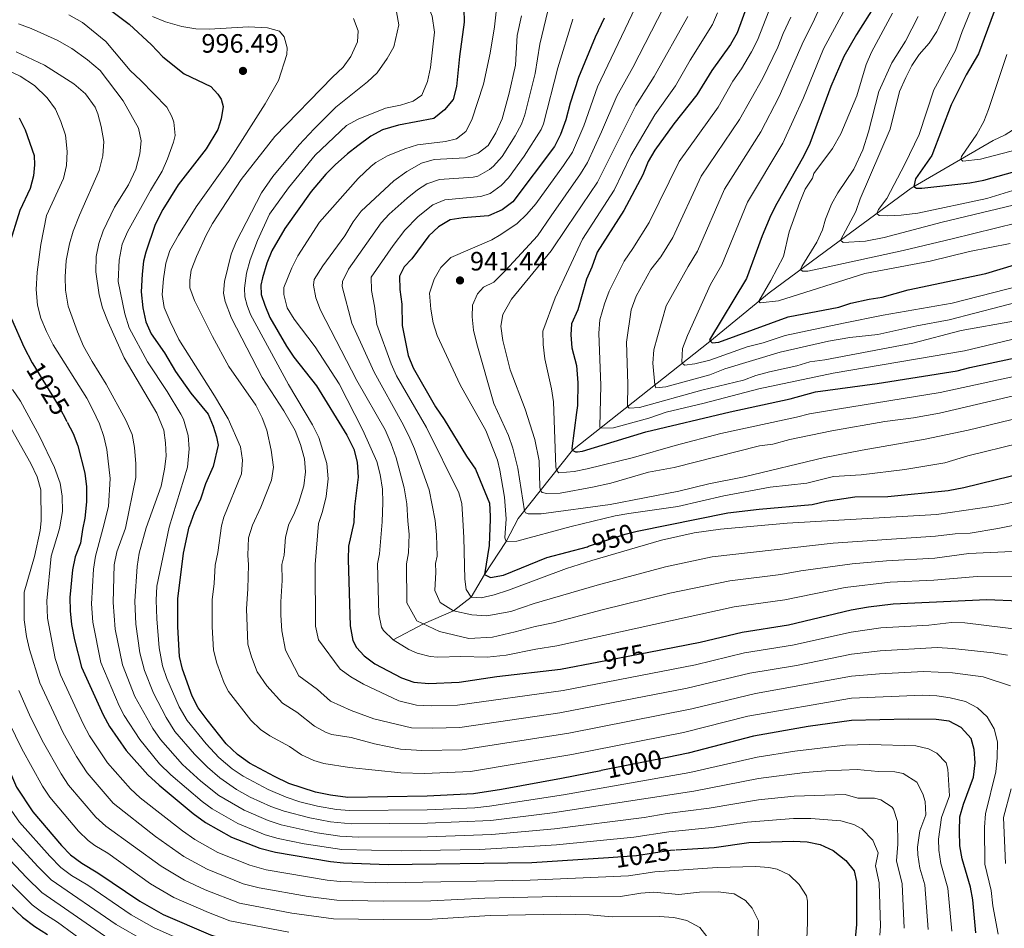
# Model space of a CAD drawing. Units: metres. Extents: x 668680 to 675614, y 4735122 to 4739919.
# Drawn here: x 672582 to 672953, y 4737381 to 4737724 of the extents above; entities that cross this region are included whole.
import ezdxf
from ezdxf.enums import TextEntityAlignment as Align

# ---------------------------------------------------------------- set-up
doc = ezdxf.new("R2010")
doc.units = ezdxf.units.M
doc.header["$MEASUREMENT"] = 0
doc.linetypes.add('DGN Style 3', pattern=[118.16616, 84.4044, -33.76176])
doc.linetypes.add('DGN Style 5', pattern=[59.08308, 25.32132, -33.76176])
for name, color, linetype, lineweight in [('Level 11', 7, 'Continuous', 0), ('Level 22', 7, 'Continuous', 0), ('Level 4', 7, 'Continuous', 0), ('Level 41', 7, 'Continuous', 0), ('Level 5', 7, 'Continuous', 0), ('Nivel 7', 7, 'Continuous', 0)]:
    doc.layers.add(name, color=color, linetype=linetype, lineweight=lineweight)
doc.styles.add('Style-arial', font='arial.shx', dxfattribs={"bigfont": 'arialbig.shx'})
doc.styles.add('Style-Helvetica-Narrow-Oblique', font='txt')

# ---------------------------------------------------------------- blocks, each defined once
blk = doc.blocks.new('5PATER')
at = {"layer": 'Nivel 7', "linetype": 'Continuous', "lineweight": 0}
h = blk.add_hatch(color=51, dxfattribs=at)
edge = h.paths.add_edge_path()
edge.add_ellipse((0, 0), major_axis=(-1.1, -1.11), ratio=0.999422, start_angle=0, end_angle=360)

msp = doc.modelspace()

# ---------------------------------------------------------------- linework, layer by layer
at = {"layer": 'Level 11', "color": 142, "linetype": 'DGN Style 3', "lineweight": 13}
for points in [[(672770.23, 4737535.58, 941.9), (672790.73, 4737561.33, 925), (672842.35, 4737602.31, 900), (672864.7, 4737620.62, 893.94), (672891.09, 4737640.02, 885.21), (672918.22, 4737660.03, 875.28), (672949.1, 4737678.03, 866.55), (672953.69, 4737680.1, 865.56), (672982.22, 4737698.61, 857.22), (672986.78, 4737701.65, 856.92), (672990.97, 4737704.49, 855.93), (673007.95, 4737720.13, 848.98), (673013.83, 4737724.38, 848.68)], [(672770.23, 4737535.58, 941.9), (672765.69, 4737526.91, 945), (672757.5, 4737514.41, 950), (672752.47, 4737505.84, 955), (672745.79, 4737500.76, 960), (672734.49, 4737495.81, 965), (672723.11, 4737489.88, 970)]]:
    msp.add_polyline3d(points, dxfattribs=at)
at = {"layer": 'Level 22', "color": 30, "linetype": 'DGN Style 5', "lineweight": 30}
for p, q in [((672800.56, 4737481.59, 975), (672819.43, 4737485.23, 975)), ((672826.31, 4737445.49, 1000), (672801.28, 4737440.5, 1000))]:
    msp.add_line(p, q, dxfattribs=at)
at = {"layer": 'Level 22', "color": 30, "linetype": 'DGN Style 5', "lineweight": 30, "flags": 128}
for points, elevation in [([(672587.4, 4737593.86), (672597.29, 4737577.68), (672600.37, 4737571.82)], 1025), ([(672796.69, 4737525.06), (672810.55, 4737529.58), (672815.02, 4737530.75)], 950), ([(672804.23, 4737407.8), (672814.79, 4737408.52), (672827.56, 4737410.51), (672829.67, 4737410.64)], 1025)]:
    msp.add_lwpolyline(points, dxfattribs=dict(at, elevation=elevation))
at = {"layer": 'Level 4', "color": 30, "linetype": 'Continuous', "lineweight": 30, "flags": 128}
for points, elevation in [([(672914.4, 4737744.46), (672897.63, 4737717.92), (672892.92, 4737709.62), (672888.01, 4737698.35), (672880.01, 4737676.84), (672877.73, 4737671.92), (672867.59, 4737654.26)], 900), ([(672611.59, 4737730.86), (672623.71, 4737721.84), (672632.08, 4737714.03), (672636.39, 4737709.5), (672644.43, 4737703.15), (672654.46, 4737698.4), (672657.07, 4737695.47), (672658.29, 4737693.57), (672659.05, 4737690.78), (672658.32, 4737686.1), (672657.08, 4737682.09), (672652.67, 4737674.85), (672642.17, 4737661.28), (672636.34, 4737652.04), (672633.5, 4737646.28), (672629.96, 4737635.86), (672629.05, 4737632.57), (672628.52, 4737627.6), (672628.23, 4737620.91), (672628.8, 4737614.91), (672629.92, 4737609.71), (672632.02, 4737605.16), (672636.96, 4737597.98), (672641.15, 4737590.93), (672646.97, 4737582.8), (672653.45, 4737574.9), (672655.33, 4737570.3), (672656.6, 4737566.27), (672657.18, 4737563.18), (672655.38, 4737555.17), (672652.38, 4737548.59)], 1000), ([(672951.65, 4737732.46), (672943.62, 4737710.61), (672938.93, 4737702.71), (672933.31, 4737691.44), (672925.96, 4737672.36), (672919.91, 4737663.58), (672919.22, 4737660.62), (672920.21, 4737659.97), (672922.24, 4737660.03), (672940.35, 4737661.98), (672945.6, 4737663.05), (672975.72, 4737671.52)], 875), ([(672749.7, 4737727.65), (672749.86, 4737722.65), (672748.11, 4737709.67), (672746.98, 4737698.38), (672745.67, 4737693.39), (672742.51, 4737689.53), (672738.47, 4737686.23), (672725.1, 4737683.77), (672719.14, 4737682.04), (672714.77, 4737679.58), (672709.81, 4737676.04), (672705.86, 4737672.98), (672701.27, 4737668.82), (672697.73, 4737665.28), (672692.18, 4737658.74), (672682.29, 4737644.8), (672677.42, 4737636.39), (672675.49, 4737631.78), (672673.87, 4737626.26)], 975), ([(672856.4, 4737728.93), (672852.64, 4737718.53), (672850.15, 4737714.19), (672843.16, 4737704.39), (672837.51, 4737695.2), (672828.83, 4737684.22), (672821.73, 4737674.37), (672819.11, 4737670.11), (672817.16, 4737665.11), (672810.02, 4737651.64), (672799.98, 4737635.9), (672798.01, 4737630.22), (672795.89, 4737625.69), (672792.67, 4737614.15), (672790.3, 4737608.85), (672790.04, 4737604.76), (672790.37, 4737599.92), (672792.12, 4737593.19), (672792.7, 4737586.61), (672792.57, 4737578.07), (672792.23, 4737575.53), (672790.43, 4737561.9), (672790.54, 4737561.33), (672791.82, 4737560.69), (672792.5, 4737560.71), (672794.43, 4737560.86), (672818.27, 4737568.16)], 925), ([(672802.6, 4737724.13), (672799.22, 4737716.97), (672792.98, 4737701.75), (672789.8, 4737692.07), (672788.2, 4737685.8), (672786.14, 4737680.21), (672783.9, 4737675.73), (672768.16, 4737654.85), (672764.22, 4737651.83), (672759.02, 4737649.64), (672749.52, 4737648.87), (672744.58, 4737648.11), (672740.22, 4737645.49), (672736.58, 4737642.05), (672730.2, 4737633.36), (672727.28, 4737630.37), (672725.54, 4737626.83), (672725.58, 4737621.82), (672726.34, 4737616.37), (672726.48, 4737608.23), (672728.76, 4737596.95), (672730.6, 4737592.29), (672739.02, 4737577.66), (672742.36, 4737572.81), (672750.72, 4737559.09), (672754.16, 4737554.15), (672759.39, 4737541.31), (672759.71, 4737536.38), (672759.69, 4737535.31)], 950), ([(672582.21, 4737686.48), (672584.55, 4737682.06), (672587.86, 4737672.39), (672588.07, 4737668.81), (672587.6, 4737664.72), (672586.44, 4737659.86), (672582.56, 4737651.57), (672578.3, 4737638.35)], 1025), ([(672867.59, 4737654.26), (672865.32, 4737649.81), (672862.13, 4737642.08), (672856.2, 4737626), (672842.33, 4737602.89), (672843.34, 4737601.76), (672845.85, 4737602.02), (672871.95, 4737611.52), (672891.05, 4737615.19), (672895.46, 4737616.68), (672902.4, 4737618.24), (672907.35, 4737618.98), (672917.04, 4737621.78), (672946.33, 4737627.89), (672957.11, 4737631.1)], 900), ([(672673.87, 4737626.26), (672673.34, 4737623.46), (672673.44, 4737619.97), (672674.73, 4737615.94), (672676.7, 4737611.34), (672682.94, 4737600.47), (672685.72, 4737596.33), (672694.24, 4737585.48), (672705.64, 4737567), (672708.32, 4737561.65), (672709.56, 4737556.8), (672709.88, 4737551.06), (672708.57, 4737540.12), (672708.36, 4737534.3), (672708.3, 4737534.01)], 975), ([(672579.4, 4737610.74), (672584.05, 4737600.25), (672587.15, 4737594.27), (672587.4, 4737593.86)], 1025), ([(672818.27, 4737568.16), (672850.11, 4737575.71), (672872.61, 4737580.63), (672882.26, 4737583.22), (672905.41, 4737586.44), (672935.52, 4737591.22), (672940.35, 4737592.5), (672969.23, 4737598.64)], 925), ([(672600.37, 4737571.82), (672602.59, 4737567.59), (672604.35, 4737562.91), (672607.01, 4737552.59), (672607.65, 4737547.47), (672607.62, 4737541.84), (672607.02, 4737535.71), (672606.07, 4737531.44)], 1025), ([(672848.55, 4737537.55), (672849.21, 4737537.69), (672861.04, 4737539.06), (672880.97, 4737540.77), (672886.26, 4737542.07), (672896.96, 4737543.77), (672909.45, 4737543.8), (672932.11, 4737546.08), (672938.03, 4737547.27), (672979.16, 4737557.33), (673000.09, 4737563.51), (673012.07, 4737565.79), (673013.68, 4737565.86)], 950), ([(672652.38, 4737548.59), (672650.52, 4737542.81), (672648.14, 4737537.7), (672646.32, 4737532.45)], 1000), ([(672815.02, 4737530.75), (672815.65, 4737530.91), (672848.54, 4737537.55)], 950), ([(672708.3, 4737534.02), (672706.28, 4737525.1), (672706.23, 4737520.11), (672706.89, 4737495.05), (672707.96, 4737489.59), (672709.28, 4737486.89), (672712.23, 4737483.8), (672716.27, 4737480.83), (672726.22, 4737475.5), (672730.95, 4737473.86), (672736.54, 4737473.41), (672748.02, 4737473.87), (672762.23, 4737476.01), (672786.13, 4737478.81), (672800.56, 4737481.59)], 975), ([(672759.69, 4737535.31), (672759.25, 4737525.4), (672757.5, 4737514.41), (672759.75, 4737513.33), (672764.67, 4737514.25), (672781.01, 4737520.79), (672796.27, 4737524.92), (672796.69, 4737525.06)], 950), ([(672561.69, 4737530.33), (672559.53, 4737515.59), (672557.68, 4737504.71), (672557.52, 4737499.71), (672558.24, 4737488.95), (672561.18, 4737478.91), (672566.45, 4737464.87), (672570.88, 4737454.55), (672573.68, 4737448.89), (672578.96, 4737439.57), (672581.28, 4737434.25), (672587.36, 4737425.06), (672598.14, 4737412.34), (672601.6, 4737408.74), (672605.82, 4737405.66), (672611.93, 4737402.03), (672627.74, 4737391.29), (672636.44, 4737386.31), (672654.32, 4737378.7), (672660.16, 4737376.77), (672682.59, 4737372.61), (672693.12, 4737371.2), (672704.54, 4737370.47), (672726.5, 4737370.63)], 1050), ([(672606.07, 4737531.44), (672605.33, 4737526.28), (672603.39, 4737521.11), (672602.32, 4737516.22), (672601.38, 4737505.81), (672601.44, 4737500.81), (672601.96, 4737495.65), (672603.06, 4737489.85), (672605.74, 4737479.53), (672613.86, 4737461.53), (672616.24, 4737457.15), (672622.6, 4737448.07), (672630.68, 4737438.95), (672634.93, 4737434.99), (672647.77, 4737424.43), (672652.46, 4737421.03), (672662.25, 4737415.43), (672672.96, 4737411.37), (672678.74, 4737409.83), (672699.48, 4737406.27), (672704.46, 4737405.75), (672721.25, 4737405.19), (672775.38, 4737405.85), (672804.23, 4737407.8)], 1025), ([(672801.28, 4737440.5), (672786.58, 4737437.57), (672763.92, 4737433.41), (672753.32, 4737431.8), (672735.88, 4737430.89), (672706.02, 4737430.45), (672699.5, 4737431.27), (672693.88, 4737432.37), (672683.8, 4737435.73), (672678.37, 4737438.29), (672669.04, 4737443.35), (672664.52, 4737446.65), (672660.21, 4737450.61), (672653.07, 4737459.67), (672649.71, 4737464.21), (672647.43, 4737468.65), (672643.8, 4737478.71), (672642.64, 4737483.57), (672642.02, 4737494.67), (672642.02, 4737505.33), (672644.1, 4737522.52), (672646.32, 4737532.45)], 1000), ([(672819.43, 4737485.23), (672838.77, 4737488.96), (672854.6, 4737492.77), (672872.01, 4737495.47), (672895.62, 4737501.1), (672902.14, 4737502.28), (672911.5, 4737503.42), (672946.68, 4737505.07), (672958.91, 4737504.55)], 975), ([(672895.82, 4737459.46), (672879.47, 4737457.21), (672858.8, 4737453.46), (672834.19, 4737447.06), (672826.31, 4737445.49)], 1000), ([(672942.54, 4737379.36), (672941.47, 4737391.88), (672940.55, 4737396.63), (672937.38, 4737407.23), (672936.6, 4737412.16), (672936.4, 4737417.68), (672936.51, 4737423.16), (672937.94, 4737427.95), (672941.7, 4737438.04), (672942.32, 4737443.49), (672942, 4737448.48), (672940.79, 4737452.68), (672937.07, 4737456.84), (672932.6, 4737459.21), (672927.64, 4737459.8), (672917.12, 4737459.98), (672895.82, 4737459.46)], 1000), ([(672552.86, 4737414.27), (672583.5, 4737385.28), (672588.18, 4737381.78), (672592.91, 4737378.81)], 1075), ([(672829.67, 4737410.64), (672844.05, 4737411.5), (672857.05, 4737413.48), (672873.81, 4737413.96), (672879.02, 4737413.65), (672883.92, 4737412.68), (672888.84, 4737410.38), (672893.66, 4737406.64), (672896.82, 4737402.77), (672897.63, 4737398.7), (672897.64, 4737382.54), (672897.1, 4737377.27)], 1025)]:
    msp.add_lwpolyline(points, dxfattribs=dict(at, elevation=elevation))
at = {"layer": 'Level 5', "color": 30, "linetype": 'Continuous', "lineweight": 0, "flags": 128}
for points, elevation in [([(672578.11, 4737775.98), (672591.18, 4737766.25), (672596.52, 4737762.82), (672617.92, 4737750.85), (672626.85, 4737746.36), (672632.59, 4737744.69), (672638.35, 4737743.58), (672644.52, 4737743.58), (672655.49, 4737744.47), (672674.48, 4737747.57), (672684.42, 4737748.71), (672698.29, 4737748.66), (672704.33, 4737747.77), (672716.47, 4737743.86), (672725.58, 4737739.77), (672727.49, 4737738.66), (672731.27, 4737735.39), (672735.7, 4737730.07), (672737.79, 4737724.8), (672738.74, 4737718.82), (672737.2, 4737705.48), (672736, 4737700.21), (672733.92, 4737695.11)], 980), ([(672943.33, 4737752.79), (672927.87, 4737719.09), (672924.97, 4737714.67), (672921.29, 4737710.4), (672918.43, 4737706.3), (672916.23, 4737701.74), (672913.85, 4737696.41), (672910.3, 4737682.24), (672899.07, 4737656.02), (672897.45, 4737651.28), (672891.66, 4737640.44), (672892.65, 4737639.6), (672901.02, 4737640.07), (672908.01, 4737641.42), (672929.95, 4737647.21), (672965.52, 4737655.72)], 885), ([(672945.99, 4737740.04), (672937.47, 4737719.06), (672934.88, 4737711.91), (672926.79, 4737697.12), (672921.28, 4737680.28), (672915.9, 4737669.06), (672909.11, 4737656.16), (672905.99, 4737651.97), (672905.32, 4737650.52), (672906.12, 4737649.77), (672909.42, 4737649.58), (672914.41, 4737649.83), (672920.77, 4737650.59), (672946.74, 4737656.11), (673026.69, 4737680.73)], 880), ([(672783.66, 4737736.46), (672778.4, 4737714.24), (672776.56, 4737703.28), (672772.74, 4737687.61), (672771.5, 4737684.17), (672769.12, 4737679.77), (672764.24, 4737671.98), (672760.92, 4737668.3), (672759.44, 4737667.1), (672755.02, 4737664.58), (672753.26, 4737664.21), (672740.58, 4737663.24), (672735.86, 4737661.66), (672732.3, 4737659.37), (672728.34, 4737656.28), (672721.66, 4737650.25), (672718.56, 4737646.92), (672706.3, 4737629.45), (672704, 4737624.82), (672703.94, 4737622.93), (672707.52, 4737609.15), (672715.92, 4737590.72), (672726.44, 4737571.89), (672729.07, 4737566.76), (672731.14, 4737561.75), (672736.72, 4737546.37), (672738.92, 4737534.79)], 960), ([(672886.79, 4737734.93), (672881.14, 4737722.32), (672877.63, 4737715.46), (672868.57, 4737694.62), (672861.64, 4737681.23), (672847.88, 4737659.63), (672837.73, 4737636.25), (672834.18, 4737630.57), (672825.93, 4737615.65), (672822.64, 4737604.14), (672821.34, 4737599.06), (672820.88, 4737594.11), (672821.7, 4737585.92), (672822.12, 4737584.77), (672825.8, 4737585.17), (672842.35, 4737589.63), (672848.1, 4737591.93), (672868.86, 4737598.27), (672887.14, 4737602.33), (672895.08, 4737603.79), (672905.64, 4737604.91)], 910), ([(672815.68, 4737731.01), (672800.14, 4737698.24), (672794.92, 4737683.51), (672790.62, 4737673.66), (672787.32, 4737668.56), (672776.8, 4737654.09), (672773.42, 4737650.2), (672769.8, 4737646.77), (672763.68, 4737642.52), (672760.32, 4737640.51), (672744.9, 4737633.94), (672741.04, 4737630.14), (672738.58, 4737625.8), (672736.84, 4737620.5), (672737.3, 4737614.47), (672738.16, 4737609.3), (672739.7, 4737604.55), (672748.35, 4737585.94), (672758.07, 4737568.77), (672762.42, 4737557.52), (672763.36, 4737553.79), (672765.02, 4737543.56), (672765.71, 4737535.46)], 945), ([(672895.25, 4737731.24), (672885.27, 4737712.54), (672877.65, 4737694.02), (672869.93, 4737677), (672856.6, 4737654.72), (672846.96, 4737631.12), (672842.71, 4737623.73), (672833.96, 4737604.46), (672832.15, 4737599.62)], 905), ([(672724.32, 4737726.51), (672725.21, 4737721.57), (672723.35, 4737713.29), (672720.86, 4737708.95), (672717.14, 4737703.51), (672713.45, 4737700.13), (672701.52, 4737690.53), (672693.41, 4737682.36), (672687.68, 4737676.35), (672677.82, 4737664.39)], 985), ([(672761.96, 4737726.54), (672761.25, 4737720.89), (672759.63, 4737710.91), (672757.14, 4737699.24), (672752.78, 4737685.82), (672750.46, 4737681.4), (672746.98, 4737678.67), (672742.84, 4737677.67), (672732.3, 4737676.39), (672727.56, 4737674.81), (672720.98, 4737672.18), (672716.64, 4737669.7), (672714.79, 4737668.31), (672709.88, 4737663.7), (672695.36, 4737647.18), (672687.18, 4737634.52), (672684.94, 4737630.05), (672682, 4737622.63), (672681.98, 4737620.01), (672683.2, 4737614.91), (672685.84, 4737610.66), (672693.72, 4737600.18), (672702.8, 4737586.3), (672711.7, 4737568.81), (672716.98, 4737556.99), (672718.17, 4737552.07), (672719.05, 4737546.62), (672719.25, 4737541.62), (672719.02, 4737534.29)], 970), ([(672825.1, 4737728.27), (672813.4, 4737705.48), (672807.32, 4737694.74), (672801.62, 4737681.23), (672796.26, 4737669.72), (672793.72, 4737665.41), (672782.66, 4737649.64), (672777.46, 4737642.02), (672765.42, 4737628.96), (672761.1, 4737624.57), (672757.18, 4737622.71), (672754.92, 4737620.21), (672753.02, 4737615.89), (672752.94, 4737611.52), (672753.42, 4737606.55), (672754.66, 4737601.34), (672761.1, 4737578.92), (672766.58, 4737566.83), (672768.14, 4737562.08), (672770.03, 4737554.57), (672772.53, 4737538.47), (672772.94, 4737537.7), (672773.92, 4737537.34), (672778.92, 4737537.28), (672804.85, 4737540.87), (672830.7, 4737545.81), (672842.06, 4737548.66), (672855.27, 4737551.19), (672885.61, 4737558.48), (672899.78, 4737561.33), (672923.51, 4737565.43), (672939.73, 4737568.86), (672964.04, 4737574.73)], 940), ([(672864.64, 4737726.73), (672860.29, 4737715.83), (672858.07, 4737711.35), (672854.36, 4737704.95), (672851.08, 4737700.37), (672845.56, 4737690.54), (672830.8, 4737670.07), (672819.55, 4737647.05), (672813.42, 4737637.34), (672810.07, 4737632.48), (672804.48, 4737621.17), (672802.68, 4737616.46), (672801.02, 4737610.39), (672800.58, 4737605.41), (672801.36, 4737585.67), (672801, 4737570.19), (672801.06, 4737569.53), (672806.1, 4737569.68), (672819.47, 4737573.37), (672825.9, 4737575.6), (672840.25, 4737579.02), (672860.81, 4737584.45), (672888.9, 4737590.35), (672938.37, 4737598.79), (673008.67, 4737615.57)], 920), ([(672600.98, 4737725.39), (672606.16, 4737722.47), (672614.91, 4737715.26), (672624.06, 4737704.38), (672628.14, 4737700.62), (672637.85, 4737690.53), (672639.8, 4737687), (672640.54, 4737684.88), (672640.99, 4737679.87), (672640.37, 4737677.41), (672638.13, 4737671.04), (672636.14, 4737666.45), (672631.69, 4737659.11), (672623.08, 4737643.61), (672621.07, 4737638.94), (672619.98, 4737632.9), (672619.52, 4737624.81), (672622.1, 4737612.67), (672623.72, 4737607.38), (672630.59, 4737594.58), (672638.06, 4737583.46), (672643.14, 4737574.86), (672644.13, 4737572.97), (672645.86, 4737566.81), (672646.32, 4737561.82), (672645.67, 4737554.87), (672638.76, 4737532.26)], 1005), ([(672632.48, 4737724.75), (672637.39, 4737722.67), (672643.46, 4737720.9), (672648.82, 4737720.09), (672653.81, 4737719.94), (672668.58, 4737720.77), (672675.77, 4737720.4), (672680.27, 4737719.18), (672682.07, 4737717.1), (672683.17, 4737712.96), (672683.04, 4737710.43), (672679.94, 4737700.55), (672674.97, 4737691.87), (672661.15, 4737670.12), (672648.86, 4737653.03), (672642.21, 4737642.37), (672639.06, 4737636.49), (672637.48, 4737631.75), (672636.56, 4737625.87), (672636.15, 4737620.02), (672636.86, 4737615.07), (672639.09, 4737609.83), (672642.37, 4737603.03), (672655.83, 4737581.76), (672660.94, 4737573.16), (672665.68, 4737562.5), (672666.4, 4737557.55)], 995), ([(672708.14, 4737723.94), (672709.92, 4737719.34), (672709.66, 4737715.16), (672707.2, 4737709.66), (672704.31, 4737705.58), (672700.26, 4737701.88), (672678.59, 4737679.44), (672665.9, 4737663.27), (672655.13, 4737646.73), (672652.7, 4737642.37), (672649, 4737634.32), (672647.02, 4737629.12)], 990), ([(672771.41, 4737725.02), (672769.88, 4737717.51), (672769.14, 4737706.43), (672766.82, 4737695.79), (672764.18, 4737686.15), (672761.74, 4737680.93), (672758.94, 4737676.1), (672755.08, 4737673.23), (672750.38, 4737671.5), (672738.57, 4737670.8), (672733.76, 4737669.44), (672728.33, 4737666.3), (672723.38, 4737662.85), (672711.02, 4737651.37), (672708.06, 4737647.34), (672704.93, 4737642.12), (672696.68, 4737630.76), (672693.35, 4737625.63), (672693.12, 4737623.49), (672693.94, 4737618.76), (672695.75, 4737614.04), (672709.5, 4737587.6), (672720.14, 4737569), (672722.42, 4737563.74), (672724.23, 4737558.36), (672727.28, 4737547.1), (672728.33, 4737541.02), (672728.65, 4737534.53)], 965), ([(672790.84, 4737723.75), (672785.16, 4737705.34), (672779.76, 4737684.29), (672778.82, 4737682.19), (672772.5, 4737672.14), (672766.54, 4737663.93), (672763.8, 4737660.98), (672759.66, 4737657.96), (672756.14, 4737656.92), (672742.58, 4737655.68), (672738.02, 4737653.7), (672736.26, 4737652.43), (672732.4, 4737649.24), (672727.52, 4737644.21), (672723.12, 4737638.45), (672714.82, 4737626.43), (672714.9, 4737621.43), (672716.14, 4737615.6), (672717, 4737608.69), (672722.34, 4737593.83), (672724.44, 4737589.3), (672735.71, 4737569.79), (672747.9, 4737545.26), (672749.03, 4737541.21), (672749.39, 4737535.05)], 955), ([(672834.16, 4737724.77), (672821.44, 4737702.06), (672814.48, 4737691.23), (672800.06, 4737662.32), (672788.52, 4737645.2), (672782.67, 4737636.47), (672767.69, 4737618.21), (672764.46, 4737612.48), (672763.72, 4737608), (672764.37, 4737602.59), (672767.14, 4737591.6), (672772.78, 4737576.74), (672776.43, 4737565.31), (672778.12, 4737557.31), (672778.35, 4737547.32), (672778.6, 4737546.09), (672779.3, 4737545.33), (672781.05, 4737545), (672786.05, 4737545.13), (672798.15, 4737547.34), (672805.09, 4737548.91), (672819.32, 4737553.01), (672828.97, 4737554.75), (672861.12, 4737562.88), (672866.07, 4737563.59), (672872.59, 4737565.35), (672888.31, 4737568.53)], 935), ([(672845.28, 4737726.12), (672843.4, 4737721.65), (672835.04, 4737708.33), (672829.48, 4737698.63), (672821.66, 4737687.73), (672812.6, 4737672.28), (672806.33, 4737659.26), (672794.38, 4737640.76)], 930), ([(672872.89, 4737724.52), (672869.98, 4737718.38), (672867.95, 4737713.13), (672862.38, 4737701.5), (672853.6, 4737685.89), (672839.17, 4737664.54), (672828.49, 4737641.38), (672823.96, 4737634.2), (672820.22, 4737629.44), (672814.7, 4737619.38), (672812.82, 4737614.19), (672811.04, 4737602.01), (672811.51, 4737586.12), (672811.38, 4737577.72), (672811.98, 4737577.16), (672815.85, 4737577.37), (672839.44, 4737583.86), (672855.02, 4737587.64), (672859.69, 4737589.44), (672864.85, 4737590.79), (672875.23, 4737593.09), (672880.01, 4737594.58), (672885.74, 4737595.34), (672918.8, 4737601.66), (672937.08, 4737606.38)], 915), ([(672911.26, 4737726.04), (672903.27, 4737711.26), (672901.25, 4737706.68), (672897.75, 4737694.8), (672891.78, 4737680.56), (672888.55, 4737675.04), (672881.56, 4737665.61), (672881.03, 4737663.85), (672878.36, 4737659.63), (672876.31, 4737654.8), (672872.33, 4737643.52), (672870.09, 4737634.34), (672865.32, 4737625.18), (672860.8, 4737617.43), (672861.4, 4737616.86), (672868.2, 4737617.58), (672900.82, 4737627.9), (672925.43, 4737632.46), (672940.19, 4737636.11), (672955.56, 4737639.18)], 895), ([(672920.87, 4737724.78), (672916.04, 4737715.45), (672910.92, 4737707.32)], 890), ([(672582.05, 4737721.94), (672586.71, 4737720.14), (672596.61, 4737715.8), (672602.07, 4737712.68), (672608.05, 4737708.45), (672612.73, 4737704.42), (672621.42, 4737692.97), (672627.24, 4737682.63), (672628.25, 4737677.91), (672627.64, 4737672.95), (672626.24, 4737667.21), (672623.42, 4737661.34), (672618.13, 4737652.88), (672613.83, 4737643.93), (672612.23, 4737639.13), (672611.2, 4737634.23), (672611.14, 4737628.56), (672612.41, 4737619.83), (672613.67, 4737614.99), (672615.73, 4737609.58), (672621.74, 4737596.05), (672634.09, 4737575.18), (672636.7, 4737568.85), (672637.43, 4737564.12), (672637.57, 4737559.08), (672637.04, 4737554.11), (672635.72, 4737547.77), (672630.06, 4737532.04)], 1010), ([(672581.1, 4737711.43), (672591.83, 4737706.38), (672602.78, 4737699.39), (672607.29, 4737695.62), (672610.88, 4737690.55), (672611.88, 4737688.06), (672613.17, 4737683.23), (672614.12, 4737677.64), (672613.8, 4737672.21), (672612.41, 4737666.74), (672604.96, 4737649.84), (672602.61, 4737643.85), (672601.16, 4737639.07), (672599.94, 4737632.72), (672599.54, 4737626.6), (672599.76, 4737621.6), (672600.73, 4737615.57), (672604.19, 4737605.9), (672606.51, 4737600.43), (672609.74, 4737594.65), (672615.08, 4737586.19), (672622.37, 4737572.66), (672624.76, 4737567.21), (672625.72, 4737562.3), (672626.25, 4737556.19), (672626.21, 4737550.96), (672622.26, 4737531.85)], 1015), ([(672954.24, 4737710.44), (672947.39, 4737689.67), (672945.59, 4737685.16), (672943.02, 4737680.33), (672937.25, 4737671.93), (672936.9, 4737670.92), (672937.69, 4737670.26), (672944.39, 4737670.99), (672964, 4737676.11)], 870), ([(672575.69, 4737705.55), (672582.69, 4737702.21), (672588.06, 4737698.7), (672592.75, 4737694.09), (672595.9, 4737689.76), (672597.94, 4737685.17), (672599.68, 4737680.02), (672600.27, 4737673.91), (672600.03, 4737668.62), (672599, 4737663.72), (672592.54, 4737649.78), (672590.44, 4737638.85), (672589, 4737628.33), (672588.61, 4737621.82), (672589.17, 4737615.92), (672590.41, 4737611.08), (672592.6, 4737606.05), (672595.03, 4737600.95), (672607.76, 4737580.88), (672610.06, 4737576.44), (672612.51, 4737571.22), (672614.18, 4737566.51), (672615.31, 4737561.55), (672616.51, 4737550.58), (672615.9, 4737540.07), (672613.72, 4737531.63)], 1020), ([(672910.92, 4737707.32), (672906.01, 4737696.41), (672902.21, 4737681.23), (672900.08, 4737674.42), (672896.62, 4737667.14), (672890.67, 4737658.33), (672888.26, 4737653.95), (672885.99, 4737648.36), (672884.79, 4737644.29), (672882.7, 4737639.74), (672877, 4737630.56), (672876.61, 4737629.38), (672877.31, 4737628.72), (672879.34, 4737628.78), (672885.9, 4737630.14), (672915.2, 4737636.58), (672933.67, 4737640.98), (672974.52, 4737651.02)], 890), ([(672733.92, 4737695.11), (672730.69, 4737692.78), (672725.91, 4737691.29), (672720.19, 4737690.14), (672709.93, 4737686.06), (672705.54, 4737683.66), (672693.75, 4737672.49), (672683.76, 4737660.2), (672676.56, 4737650.25), (672671.96, 4737640.33), (672669.21, 4737632.97), (672667.91, 4737627.98), (672667.1, 4737622.33), (672667.29, 4737619.14), (672668.07, 4737615.77), (672669.33, 4737612.41), (672683.68, 4737586.07), (672692.74, 4737570.88), (672695.14, 4737566.03), (672698.18, 4737556.33), (672698.62, 4737550.46), (672697.84, 4737543.81), (672696.54, 4737538.14), (672695, 4737533.68)], 980), ([(672677.82, 4737664.39), (672673.57, 4737658.28), (672663.93, 4737639.77), (672662.14, 4737635.1), (672659.62, 4737624.8), (672659.17, 4737620.52), (672659.84, 4737617.34), (672662.26, 4737611.01), (672673.75, 4737588.68), (672681.94, 4737576.11), (672686.2, 4737568.65), (672688.2, 4737563.47), (672689.72, 4737558.09), (672690.08, 4737553.1), (672689.42, 4737547.91), (672687.56, 4737541.74), (672685.68, 4737537.02), (672683.82, 4737533.4)], 985), ([(672794.38, 4737640.76), (672784.17, 4737618.73), (672779.5, 4737606.08), (672779.59, 4737601.08), (672780.19, 4737595.72), (672782.73, 4737584.47), (672783.47, 4737579.53), (672784.43, 4737555.07), (672784.67, 4737553.71), (672785.57, 4737552.77), (672791.27, 4737553.23), (672796.15, 4737554.32), (672813.65, 4737558.55), (672829.4, 4737563.11), (672846.56, 4737567.55), (672875.05, 4737573.74), (672879.88, 4737575.05), (672890.48, 4737576.81), (672929.17, 4737583.01), (672967.32, 4737591.34)], 930), ([(672832.15, 4737599.62), (672831.91, 4737594.62), (672832.03, 4737594.11), (672832.82, 4737593.36), (672836.69, 4737593.86), (672842.37, 4737595.19), (672856.48, 4737600.28), (672862.54, 4737601.8), (672870.81, 4737604.47), (672892.78, 4737609.19), (672907.72, 4737612.16), (672933.67, 4737616.72), (673010.69, 4737636.44)], 905), ([(672647.02, 4737629.12), (672646.55, 4737625.42), (672646.54, 4737622.42), (672648.24, 4737617.71), (672655.07, 4737604.1), (672661.22, 4737592.84), (672671.34, 4737578.23), (672673.84, 4737573.52), (672675.52, 4737568.79), (672677.22, 4737561.27), (672678.1, 4737554.88), (672677.28, 4737549.94), (672673.22, 4737539.8), (672670.14, 4737533.05)], 990), ([(672905.64, 4737604.91), (672920.31, 4737608.15), (672932.58, 4737610.36), (672961.61, 4737617.98)], 910), ([(672937.08, 4737606.38), (672956.77, 4737609.9)], 915), ([(672888.31, 4737568.53), (672908.27, 4737572.04), (672919.12, 4737573.48), (672928.92, 4737575.22), (672994.37, 4737590.62), (673004.73, 4737592.49), (673017.8, 4737594.39), (673023.47, 4737594.69), (673029, 4737594.76), (673039.89, 4737593.63), (673045.56, 4737592.25), (673049.11, 4737590.32), (673057.96, 4737583.46), (673067.23, 4737574.28), (673070.58, 4737570.56), (673078.46, 4737560.43), (673086.04, 4737551.77), (673089.91, 4737548.61), (673096.6, 4737543.8)], 935), ([(672579.77, 4737584.22), (672582.81, 4737579.75), (672589.88, 4737566.52), (672595.57, 4737554.76), (672597.69, 4737548.86), (672598.48, 4737543.92), (672598.61, 4737538.16), (672597.59, 4737532.43), (672597.3, 4737531.22)], 1030), ([(672574.75, 4737577.25), (672586.62, 4737556.27), (672589, 4737551.2), (672590.4, 4737546.39), (672590.55, 4737534.66), (672590.16, 4737531.04)], 1035), ([(672806.71, 4737536.5), (672811.86, 4737537.38), (672830.3, 4737540.06), (672847.71, 4737544.1), (672865.08, 4737547.37), (672878.95, 4737548.85), (672889.02, 4737551.32), (672899.39, 4737551.99), (672915.82, 4737554.03), (672930.87, 4737556.58), (672939.61, 4737559.11), (672959.05, 4737563.88), (672970.34, 4737566.14), (672981.8, 4737569), (673016.68, 4737576.16), (673024.42, 4737576.68), (673030.16, 4737576.18), (673034.99, 4737574.9), (673040.18, 4737572.32), (673045.31, 4737568.97), (673051.57, 4737563.92), (673062.52, 4737552.01), (673068.96, 4737543.31), (673069.13, 4737543.11)], 945), ([(672666.4, 4737557.55), (672665.96, 4737552.41), (672659.4, 4737536.03), (672658.52, 4737532.76)], 995), ([(672948.34, 4737540.07), (672953.88, 4737541.07), (672983.31, 4737548.28), (672990.14, 4737549.57), (673006.96, 4737552.16), (673019.43, 4737552.49), (673025.27, 4737551.59), (673030.94, 4737550.12), (673034.96, 4737548.59), (673039.3, 4737546.1), (673044.16, 4737542.76), (673044.48, 4737542.49)], 955), ([(672749.39, 4737535.05), (672749.8, 4737528.4), (672750.14, 4737512.74), (672750.64, 4737508.84), (672752.47, 4737505.84), (672756.28, 4737505.67), (672761.16, 4737506.77), (672766.6, 4737508.56), (672788.45, 4737516.65), (672797.95, 4737519.75), (672824.24, 4737527.37), (672836.55, 4737530.15), (672846.46, 4737531.56), (672871.58, 4737533.76), (672927.73, 4737537.06), (672948.34, 4737540.07)], 955), ([(672683.82, 4737533.4), (672682.54, 4737528.57), (672682.06, 4737521.79), (672681.18, 4737518.17), (672681.34, 4737512.17), (672680.81, 4737504.15), (672680.81, 4737499.15), (672681.19, 4737493.24), (672682.61, 4737485.97), (672687.61, 4737476.31), (672694.58, 4737471.14), (672699.51, 4737466.75), (672707.26, 4737463.22), (672715.82, 4737460.1), (672730.05, 4737456.65), (672737.92, 4737456.5), (672748.27, 4737456.82), (672785.87, 4737462.32), (672833.82, 4737471.64), (672857.49, 4737477.27), (672874.99, 4737480.17), (672895.71, 4737484.44), (672906.59, 4737485.67), (672928.03, 4737486.91), (672933.85, 4737486.6), (672949.14, 4737484.97), (672954.47, 4737484.1)], 985), ([(672695, 4737533.68), (672693.73, 4737518.26), (672693.92, 4737494.97), (672695, 4737489.77), (672703.13, 4737478.82), (672707.16, 4737475.86), (672711.99, 4737473.14), (672725.31, 4737466.89), (672731.94, 4737465.26), (672737.41, 4737464.96), (672747.4, 4737465.26), (672787.2, 4737470.76), (672836.98, 4737480.45), (672855.41, 4737484.9), (672873.5, 4737487.82), (672895.67, 4737492.77), (672906.84, 4737494.34), (672924.9, 4737495.29), (672933.43, 4737496.38), (672938.47, 4737496.23), (672959.87, 4737493.57)], 980), ([(672719.02, 4737534.29), (672717.95, 4737522.19), (672717.21, 4737518.44), (672717.7, 4737499.47), (672718.78, 4737494.62), (672719.5, 4737493.35), (672723.11, 4737489.88), (672729.02, 4737486.23), (672732.2, 4737484.81), (672737.07, 4737483.48), (672739.94, 4737483.24), (672748.55, 4737483.59), (672758.55, 4737483.34), (672765.7, 4737484.05), (672776.84, 4737486.32), (672784.76, 4737487.55), (672851.62, 4737502.31), (672870.6, 4737504.93), (672893.35, 4737509.49), (672910.26, 4737511.52), (672926.8, 4737512.36), (672943.1, 4737513.63), (672959.19, 4737513.87)], 970), ([(672728.65, 4737534.53), (672729.09, 4737529.61), (672728.96, 4737522.56), (672728.14, 4737518.52), (672728.32, 4737503.76), (672732.07, 4737496.92), (672740.63, 4737492.99), (672751.62, 4737490.31), (672760.53, 4737490.84), (672769.06, 4737492.78), (672776.55, 4737494.89), (672783.4, 4737496.29), (672801.86, 4737501.17), (672827.28, 4737507.35), (672849.9, 4737512.08), (672869.2, 4737514.39), (672876.66, 4737515.77), (672896.06, 4737518.43), (672909, 4737519.62), (672927.11, 4737520.59), (672940, 4737522.31), (672956.32, 4737523.16)], 965), ([(672738.92, 4737534.79), (672739.48, 4737529.43), (672739.71, 4737521.32), (672739.08, 4737518.6), (672739.23, 4737515.27), (672738.79, 4737508.37), (672740.88, 4737503.94), (672745.79, 4737500.76), (672752.71, 4737499.24), (672758.39, 4737498.92), (672767.5, 4737500.56), (672776.27, 4737503.46), (672799.9, 4737510.46), (672825.76, 4737517.36), (672843.23, 4737521.11), (672888.82, 4737526.26), (672927.43, 4737528.83), (672934.86, 4737529.79), (672940.45, 4737530.04), (672950.85, 4737531.73), (672972.65, 4737536.2)], 960), ([(672765.71, 4737535.46), (672765.23, 4737528.24), (672765.69, 4737526.91), (672769.72, 4737526.97), (672790.11, 4737532.5), (672806.71, 4737536.5)], 945), ([(672651.57, 4737373.09), (672633.09, 4737381.25), (672624.41, 4737386.22), (672608.13, 4737397.39), (672602, 4737401.07), (672597.98, 4737404.05), (672593.76, 4737408.3), (672582.44, 4737421.12), (672576.34, 4737429.74), (672571.48, 4737438.49), (672567.98, 4737443.35), (672562.06, 4737454.11), (672558.86, 4737459.25), (672555.25, 4737466.77), (672551.26, 4737480.39), (672549.61, 4737487.49), (672547.69, 4737500.61), (672546.95, 4737529.95)], 1055), ([(672683.79, 4737379.71), (672661.55, 4737383.98), (672653.56, 4737387.05), (672640.51, 4737392.76), (672631.75, 4737397.92), (672615.68, 4737409.42), (672610.79, 4737412.32), (672608.26, 4737414.21), (672604.65, 4737417.66), (672593.76, 4737430.47), (672591.04, 4737434.67), (672583.24, 4737448.77), (672576.22, 4737463.19), (672572.83, 4737471.65), (672568.04, 4737485.41), (672566.98, 4737490.29), (672566.58, 4737496.01), (672566.78, 4737503.73), (672568.2, 4737515.27), (672572.91, 4737530.6)], 1045), ([(672860.45, 4737371.1), (672860.77, 4737383.96), (672858.38, 4737388.72), (672855.84, 4737391.56), (672851.61, 4737394.12), (672845.55, 4737394.88), (672838.49, 4737394.68), (672830.66, 4737393.86), (672821.34, 4737394.69), (672816.35, 4737394.35), (672808.69, 4737393.15), (672790.02, 4737393.23), (672757.64, 4737392.49), (672737.26, 4737391.51), (672719.49, 4737391.35), (672701.91, 4737391.73), (672691.12, 4737393.11), (672672.7, 4737396.37), (672666.57, 4737397.93), (672653.1, 4737403.37), (672644.31, 4737408.15), (672633.65, 4737415.71), (672617.66, 4737428.31), (672607.84, 4737439.69), (672603.88, 4737445.81), (672598.78, 4737454.73), (672590.02, 4737473.67), (672586.12, 4737486.17), (672585.03, 4737491.05), (672584.12, 4737497.31), (672584.09, 4737507.75), (672588.04, 4737521.28), (672590.16, 4737531.04)], 1035), ([(672878.77, 4737374.18), (672879.2, 4737383.33), (672879.2, 4737391.33), (672878.79, 4737393.34), (672876.02, 4737397.68), (672872.22, 4737401.26), (672867.77, 4737403.4), (672864.65, 4737404.08), (672859.68, 4737404.42), (672845.12, 4737403.99), (672821.62, 4737402.41), (672811.74, 4737400.84), (672774.7, 4737399.29), (672720.91, 4737398.27), (672703.18, 4737398.75), (672698.21, 4737399.25), (672675.24, 4737403.19), (672669.09, 4737404.91), (672657.11, 4737409.69), (672648.38, 4737414.59), (672643.76, 4737417.81), (672627.89, 4737430.29), (672624.17, 4737433.63), (672615.56, 4737443.47), (672608.78, 4737453.63), (672606.32, 4737458.13), (672597.88, 4737476.59), (672595.76, 4737482.77), (672592.89, 4737497.97), (672592.73, 4737504.47), (672594.28, 4737521.39), (672597.3, 4737531.22)], 1030), ([(672906.45, 4737378.55), (672906.62, 4737381.9), (672906.21, 4737398.29), (672904.78, 4737404.65), (672905.82, 4737409.55), (672903.83, 4737414.37), (672899.67, 4737418.59), (672896.6, 4737420.26), (672891.76, 4737421.65), (672880.4, 4737422.54), (672873.96, 4737422.43), (672856.42, 4737421.1), (672843.1, 4737419.06), (672826.92, 4737417.43), (672813.74, 4737415.46), (672784.62, 4737412.52), (672755.79, 4737410.85), (672726.18, 4737410.35), (672703.78, 4737410.81), (672689.65, 4737412.99), (672679.75, 4737415.01), (672674.95, 4737416.39), (672664.65, 4737420.63), (672654.96, 4737426.11), (672651.12, 4737428.87), (672639.37, 4737438.91), (672635.16, 4737443.09), (672627.69, 4737452.31), (672621.76, 4737461.35), (672619.86, 4737464.97), (672613.06, 4737481.33), (672609.96, 4737496.45), (672609.54, 4737503.33), (672610.28, 4737516.41), (672611.04, 4737521.35), (672613.72, 4737531.63)], 1020), ([(672915.61, 4737381.1), (672914.8, 4737397.87), (672912.73, 4737406.53), (672913.27, 4737412.84), (672913.12, 4737421.38), (672911.54, 4737426.07), (672911.02, 4737426.72), (672906.76, 4737429.56), (672904.36, 4737430.15), (672898.15, 4737430.17), (672893.33, 4737431.5), (672874.2, 4737430.91), (672860.75, 4737429.56), (672842.18, 4737426.4), (672826.28, 4737424.35), (672817.67, 4737422.83), (672783.88, 4737418.55), (672760.33, 4737416.41), (672736.1, 4737415.57), (672710.03, 4737415.51), (672703.09, 4737415.83), (672694.55, 4737417.09), (672680.98, 4737420.13), (672676.01, 4737421.73), (672666.96, 4737425.61), (672657.45, 4737431.13), (672650.66, 4737436.55), (672643.8, 4737442.81), (672635.43, 4737452.27), (672632.63, 4737456.41), (672625.84, 4737468.41), (672621.16, 4737480.35), (672618.42, 4737493.79), (672617.66, 4737503.83), (672617.98, 4737518.14), (672619, 4737523.02), (672622.26, 4737531.85)], 1015), ([(672905.81, 4737440.14), (672897.84, 4737440.91), (672886.07, 4737440.51), (672878.18, 4737439.84), (672860.68, 4737437.62), (672836.34, 4737432.83), (672783.14, 4737424.58), (672759.88, 4737421.77), (672736.03, 4737420.67), (672707.39, 4737420.51), (672699.49, 4737421.27), (672691.77, 4737422.69), (672682.11, 4737425.27), (672677.07, 4737427.07), (672669.28, 4737430.59), (672664.14, 4737433.43), (672657.82, 4737437.77), (672653.19, 4737441.83), (672648.24, 4737446.71), (672640.93, 4737455.23), (672637.58, 4737460.51), (672632.82, 4737469.69), (672629.52, 4737478.31), (672627.72, 4737484.95), (672626.2, 4737495.75), (672625.78, 4737504.33), (672626.68, 4737517.51), (672627.5, 4737522.45), (672630.06, 4737532.04)], 1010), ([(672759.44, 4737427.14), (672753.91, 4737426.56), (672735.95, 4737425.79), (672706.71, 4737425.47), (672701.73, 4737425.93), (672694.57, 4737427.13), (672687.99, 4737428.83), (672682.79, 4737430.55), (672676.08, 4737433.37), (672666.59, 4737438.39), (672662.45, 4737441.19), (672657.41, 4737445.49), (672652.68, 4737450.63), (672645.49, 4737459.45), (672642.54, 4737464.61), (672637.82, 4737475.27), (672636.3, 4737480.05), (672635.04, 4737486.75), (672634.06, 4737497.72), (672633.9, 4737504.83), (672634.14, 4737510), (672638.76, 4737532.26)], 1005), ([(672658.52, 4737532.76), (672657.14, 4737522.78), (672656.08, 4737517.98), (672655.68, 4737511.01), (672654.94, 4737504.94), (672655, 4737494.75), (672655.48, 4737485.87), (672656.74, 4737481.04), (672659.48, 4737473.49), (672661.15, 4737470.37), (672669.55, 4737459.49), (672673.17, 4737456.05), (672676.61, 4737453.69), (672684.07, 4737449.65), (672688.63, 4737446.51), (672693.18, 4737444.35), (672696.96, 4737443.27), (672706.67, 4737441.75), (672726.06, 4737439.69), (672734.89, 4737439.48), (672752.26, 4737440.21), (672790.41, 4737446.6), (672832.43, 4737454.92), (672856.73, 4737461.03), (672895.78, 4737467.79), (672922.64, 4737468.99), (672927.96, 4737468.68), (672932.91, 4737467.98), (672938.67, 4737466.59), (672943.18, 4737464.2), (672946.84, 4737460.8), (672949.55, 4737456.24), (672950.73, 4737451.37), (672950.66, 4737445.35), (672950.18, 4737440.08), (672946.26, 4737424.26), (672945.89, 4737419.27), (672945.93, 4737405.23), (672948.4, 4737395.32), (672949.04, 4737389.57), (672951.04, 4737378.92)], 995), ([(672670.14, 4737533.05), (672668.68, 4737528.27), (672668.32, 4737521.79), (672668.64, 4737518.07), (672668.44, 4737509.1), (672667.88, 4737501.54), (672668.33, 4737488.16), (672669.71, 4737483.36), (672671.91, 4737477.78), (672675.56, 4737472.53), (672681.47, 4737466.01), (672686.82, 4737462.61), (672693.46, 4737457.27), (672697.88, 4737454.89), (672700.04, 4737454.19), (672707.32, 4737453.03), (672716.12, 4737450.69), (672725.91, 4737448.67), (672733.91, 4737448.07), (672749.13, 4737448.41), (672789.34, 4737454.65), (672835.57, 4737463.83), (672859.56, 4737469.63), (672895.74, 4737476.12), (672906.34, 4737477.02), (672922.96, 4737477.89), (672933.81, 4737477.37), (672945.3, 4737475.86), (672955.62, 4737472.45)], 990), ([(672629.77, 4737376.21), (672618.76, 4737382.6), (672594.36, 4737399.36), (672589.38, 4737404.26), (672578.18, 4737416.42), (672572, 4737424.28), (672566.82, 4737432.44), (672562.3, 4737437.81), (672555.72, 4737447.96), (672550.33, 4737455.04), (672547.9, 4737459.45), (672546.15, 4737464.13), (672544.34, 4737470.77), (672541.12, 4737479.35), (672534.92, 4737513.79), (672533.17, 4737518.51), (672531.07, 4737521.21), (672529.44, 4737521.97), (672522.05, 4737523.45), (672517.33, 4737519.49)], 1060), ([(672841.31, 4737378.04), (672838.58, 4737381.47), (672833.73, 4737384.08), (672828.8, 4737385.24), (672823.31, 4737385.61), (672805.64, 4737385.47), (672797.07, 4737386.21), (672786.29, 4737386.43), (672759.7, 4737385.95), (672737.76, 4737384.59), (672719.51, 4737384.43), (672700.64, 4737384.73), (672684.99, 4737386.83), (672665.28, 4737390.61), (672652.28, 4737395.61), (672644.57, 4737399.21), (672635.75, 4737404.55), (672614.87, 4737419.63), (672611.16, 4737422.99), (672600.8, 4737435.07), (672598.06, 4737439.27), (672590.92, 4737451.93), (672586.16, 4737461.57), (672582.16, 4737470.73)], 1040), ([(672933.56, 4737380), (672932.1, 4737396.21), (672929.43, 4737405.52), (672928.65, 4737410.5), (672928.48, 4737414.7), (672929.72, 4737422.91), (672932.72, 4737430.99), (672932.1, 4737441.07), (672931.36, 4737443.47), (672927.96, 4737447.16), (672924.81, 4737448.7), (672919.96, 4737449.91), (672902.48, 4737450.32), (672893.44, 4737450.1), (672874.42, 4737447.85), (672860.23, 4737445.63), (672834.86, 4737439.87), (672787.33, 4737431.43), (672759.44, 4737427.14)], 1005), ([(672924.58, 4737380.63), (672923.38, 4737397.46), (672921.48, 4737403.82), (672920.7, 4737408.78), (672920.57, 4737411.72), (672921.49, 4737417.88), (672923.75, 4737423.93), (672923.51, 4737428.87), (672922.66, 4737431.74), (672920.35, 4737436.13), (672915.27, 4737439.4), (672912.12, 4737440.03), (672905.81, 4737440.14)], 1010), ([(672955.9, 4737433.71), (672953.05, 4737422.86), (672953.81, 4737405.49)], 990), ([(672615.99, 4737377.13), (672590.74, 4737394.66), (672585, 4737400.23), (672570.56, 4737415.47)], 1065), ([(672566.14, 4737410.67), (672587.12, 4737389.97), (672591.11, 4737386.96), (672596.71, 4737383.45), (672608.99, 4737374.32)], 1070)]:
    msp.add_lwpolyline(points, dxfattribs=dict(at, elevation=elevation))

# ---------------------------------------------------------------- block references
at = {"layer": 'Nivel 7', "color": 51, "linetype": 'Continuous', "lineweight": 0}
for p in [(672666.55, 4737704.22, 996.49), (672748.3, 4737625.26, 941.44)]:
    msp.add_blockref('5PATER', p, dxfattribs=at)

# ---------------------------------------------------------------- texts
at = {"layer": 'Level 41', "color": 7, "linetype": 'Continuous', "lineweight": 0, "style": 'Style-arial'}
for s, p in [('996.49', (672650.89, 4737711.08, 996.49)), ('941.44', (672752.06, 4737629.01, 941.44))]:
    msp.add_text(s, height=7, dxfattribs=at).set_placement(p)
at = {"layer": 'Level 41', "color": 7, "linetype": 'Continuous', "lineweight": 0, "style": 'Style-Helvetica-Narrow-Oblique'}
for s, rotation, p in [('1025', 301.4324, (672593.1, 4737584.54, 1025)), ('950', 18.07, (672805.88, 4737528.05, 950)), ('975', 10.91, (672810.08, 4737483.42, 975)), ('1000', 11.27, (672813.85, 4737443.02, 1000)), ('1025', 8.86, (672817.07, 4737408.88, 1025))]:
    msp.add_text(s, height=7, rotation=rotation, dxfattribs=at).set_placement(p, align=Align.MIDDLE_CENTER)

doc.saveas('drawing.dxf')
